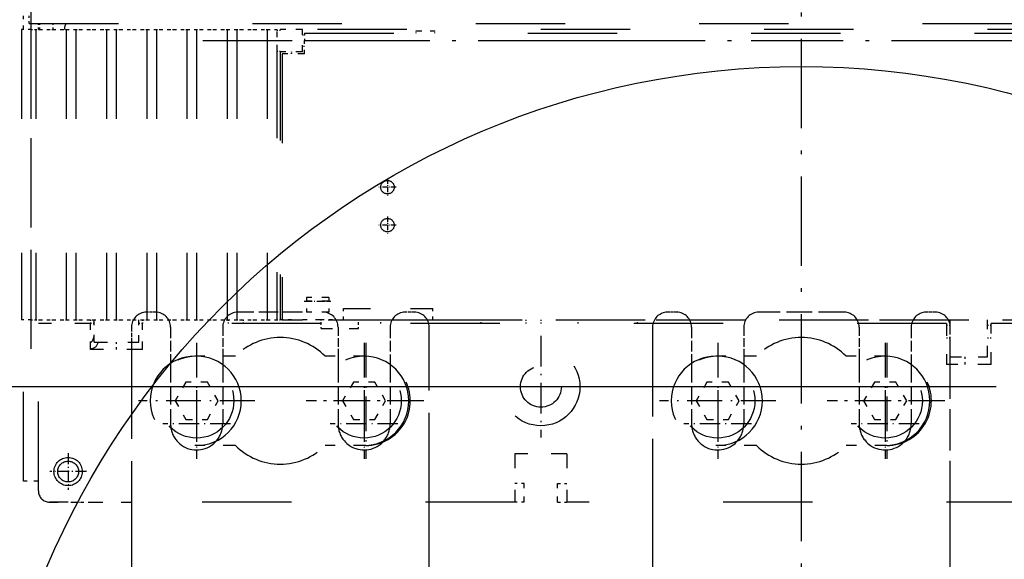
# Model space of a CAD drawing. Extents: x -911 to 783, y -1013 to 733.
# Drawn here: x -257 to -124, y 162 to 235 of the extents above; entities that cross this region are included whole.
import ezdxf
from ezdxf.enums import TextEntityAlignment as Align

# ---------------------------------------------------------------- set-up
doc = ezdxf.new("R2010")
doc.units = 0
for name, pattern in [('DASHDOT', [18.5, 12, -3, 0.5, -3]), ('DASHED', [15, 12, -3]), ('DASHSPACE', [30, 12, -18])]:
    doc.linetypes.add(name, pattern=pattern)
doc.layers.get('0').update_dxf_attribs({"linetype": 'CONTINUOUS'})
doc.styles.get("Standard").update_dxf_attribs({"font": 'isocp.shx'})
doc.dimstyles.get("Standard").update_dxf_attribs({"dimtxt": 2.5, "dimasz": 2.5, "dimexe": 1.25, "dimexo": 0.625, "dimtad": 1, "dimcen": 2.5, "dimazin": 3, "dimtfac": 1, "dimtmove": 0, "dimatfit": 3})

# ---------------------------------------------------------------- blocks, each defined once
blk = doc.blocks.new('*D67')
at = {"color": 7}
for p, q in [((-195.318864, 422.279908), (-403.317792, 422.279908)), ((-401.317792, 185.279938), (-401.317792, 422.279908)), ((-195.328554, 185.279938), (-403.317792, 185.279938))]:
    blk.add_line(p, q, dxfattribs=at)
for points in [[(-400.800153, 420.348053), (-401.317792, 422.279908), (-401.835432, 420.348053)], [(-401.835432, 187.211792), (-401.317792, 185.279938), (-400.800153, 187.211792)]]:
    blk.add_lwpolyline(points, dxfattribs=at)
blk.add_text('237', height=2.5, rotation=90.000003, dxfattribs=at).set_placement((-403.317792, 300.027069), (-403.317792, 307.532807), align=Align.FIT)
blk = doc.blocks.new('*D68')
at = {"color": 7}
for p, q in [((-125.328554, 185.279938), (-403.317792, 185.279938)), ((-401.317792, 30.779938), (-401.317792, 185.279938))]:
    blk.add_line(p, q, dxfattribs=at)
at = {"color": 7, "ltscale": 0.07407}
blk.add_line((-400.354993, 30.779938), (-403.317792, 30.779938), dxfattribs=at)
at = {"color": 7}
for points in [[(-400.800153, 183.348084), (-401.317792, 185.279938), (-401.835432, 183.348084)], [(-401.835432, 32.711789), (-401.317792, 30.779938), (-400.800153, 32.711789)]]:
    blk.add_lwpolyline(points, dxfattribs=at)
blk.add_text('154.5', height=2.5, rotation=90.000003, dxfattribs=at).set_placement((-403.317792, 101.608467), (-403.317792, 114.451409), align=Align.FIT)
blk = doc.blocks.new('BLOCK516')
at = {"color": 7}
blk.add_circle((0, 100), 110, dxfattribs=at)
blk = doc.blocks.new('BLOCK583')
at = {"color": 7, "linetype": 'DASHDOT', "ltscale": 0.39}
for p, q in [((11.25, 172.899994), (11.25, 157.300003)), ((19.049999, 165.100006), (3.45, 165.100006))]:
    blk.add_line(p, q, dxfattribs=at)
blk = doc.blocks.new('BLOCK584')
at = {"color": 7, "linetype": 'DASHDOT', "ltscale": 0.39}
for p, q in [((-58.75, 172.899994), (-58.75, 157.300003)), ((-50.950001, 165.100006), (-66.550003, 165.100006))]:
    blk.add_line(p, q, dxfattribs=at)
blk = doc.blocks.new('BLOCK585')
at = {"color": 7, "linetype": 'DASHDOT', "ltscale": 0.39}
for p, q in [((-11.25, 172.899994), (-11.25, 157.300003)), ((-3.45, 165.100006), (-19.049999, 165.100006))]:
    blk.add_line(p, q, dxfattribs=at)
blk = doc.blocks.new('BLOCK586')
at = {"color": 7, "linetype": 'DASHDOT', "ltscale": 0.39}
for p, q in [((-81.25, 172.899994), (-81.25, 157.300003)), ((-73.449997, 165.100006), (-89.050003, 165.100006))]:
    blk.add_line(p, q, dxfattribs=at)
blk = doc.blocks.new('BLOCK612')
at = {"color": 7, "linetype": 'DASHDOT', "ltscale": 0.1235}
for p, q in [((-98.510002, 158.070007), (-98.510002, 153.130005)), ((-96.040001, 155.600006), (-100.980003, 155.600006))]:
    blk.add_line(p, q, dxfattribs=at)
blk = doc.blocks.new('BLOCK613')
at = {"color": 7, "linetype": 'DASHDOT', "ltscale": 0.34125}
for p, q in [((-35.003448, 173.824997), (-35.003448, 160.175003)), ((-28.17845, 167), (-41.828449, 167))]:
    blk.add_line(p, q, dxfattribs=at)
blk = doc.blocks.new('BLOCK614')
at = {"color": 7, "linetype": 'DASHDOT', "ltscale": 0.390004}
for p, q in [((11.463714, 172.90007), (11.463714, 157.299927)), ((19.263788, 165.100006), (3.663639, 165.100006))]:
    blk.add_line(p, q, dxfattribs=at)
blk = doc.blocks.new('BLOCK615')
at = {"color": 7, "linetype": 'DASHDOT', "ltscale": 0.390004}
for p, q in [((-58.536285, 172.90007), (-58.536285, 157.299927)), ((-50.73621, 165.100006), (-66.336357, 165.100006))]:
    blk.add_line(p, q, dxfattribs=at)
blk = doc.blocks.new('BLOCK626')
at = {"color": 7, "linetype": 'DASHDOT', "ltscale": 0.2275}
for p, q in [((-81.25, 166.550003), (-81.25, 157.449997)), ((-76.699997, 162), (-85.800003, 162))]:
    blk.add_line(p, q, dxfattribs=at)
blk = doc.blocks.new('BLOCK627')
at = {"color": 7, "linetype": 'DASHDOT', "ltscale": 0.2275}
for p, q in [((-58.75, 166.550003), (-58.75, 157.449997)), ((-54.200001, 162), (-63.299999, 162))]:
    blk.add_line(p, q, dxfattribs=at)
blk = doc.blocks.new('BLOCK630')
at = {"color": 7, "linetype": 'DASHDOT', "ltscale": 0.2275}
for p, q in [((-11.25, 166.550003), (-11.25, 157.449997)), ((-6.7, 162), (-15.8, 162))]:
    blk.add_line(p, q, dxfattribs=at)
blk = doc.blocks.new('BLOCK631')
at = {"color": 7, "linetype": 'DASHDOT', "ltscale": 0.2275}
for p, q in [((11.25, 166.550003), (11.25, 157.449997)), ((15.8, 162), (6.7, 162))]:
    blk.add_line(p, q, dxfattribs=at)
blk = doc.blocks.new('BLOCK654')
at = {"color": 7, "linetype": 'DASHDOT', "ltscale": 0.0585}
for p, q in [((-55.610001, 194.969971), (-55.610001, 192.629974)), ((-54.439999, 193.799973), (-56.779999, 193.799973))]:
    blk.add_line(p, q, dxfattribs=at)
blk = doc.blocks.new('BLOCK655')
at = {"color": 7, "linetype": 'DASHDOT', "ltscale": 0.0585}
for p, q in [((-55.610001, 189.869965), (-55.610001, 187.529968)), ((-54.439999, 188.699966), (-56.779999, 188.699966))]:
    blk.add_line(p, q, dxfattribs=at)
blk = doc.blocks.new('BLOCK664')
at = {"color": 7, "linetype": 'DASHSPACE', "ltscale": 0.045001}
blk.add_line((-104.51, 215), (-104.51, 216.8), dxfattribs=at)
at = {"color": 7, "linetype": 'DASHSPACE', "ltscale": 0.025}
for p, q in [((-103.74, 215.8), (-103.74, 216.8)), ((-66.76, 214.5), (-66.76, 213.5)), ((-92, 172), (-92, 173)), ((22, 170), (22, 171))]:
    blk.add_line(p, q, dxfattribs=at)
at = {"color": 7, "linetype": 'DASHSPACE'}
for p, q in [((-103.74, 215.8), (103.76, 215.8)), ((-104.76, 215), (-104.76, 176)), ((-103.51, 215), (-103.51, 176)), ((-102.86, 215), (-102.86, 176)), ((-98.76, 215), (-98.76, 176)), ((-97.46, 215), (-97.46, 176)), ((-93.36, 215), (-93.36, 176)), ((-92.06, 215), (-92.06, 176)), ((-87.96, 215), (-87.96, 176)), ((-86.66, 215), (-86.66, 176)), ((-82.56, 215), (-82.56, 176)), ((-81.26, 215), (-81.26, 176)), ((-77.16, 215), (-77.16, 176)), ((-75.86, 215), (-75.86, 176)), ((-71.76, 215), (-71.76, 176)), ((66.99, 215), (-67.01, 215)), ((-66.76, 214.5), (66.74, 214.5)), ((-66.76, 213.5), (66.74, 213.5)), ((-70.46, 212.38), (-70.46, 176)), ((-70.01, 212.09), (-70.01, 176)), ((-69.76, 211.7), (-69.76, 176)), ((-104.51, 154.3), (-104.51, 176)), ((-63.01, 176), (62.99, 176)), ((-49.51, 176), (49.49, 176)), ((-102.51, 153), (-102.51, 175.5)), ((-64.51, 175.5), (-88.51, 175.5)), ((19.49, 175.5), (-59.51, 175.5)), ((59.49, 175.5), (25.49, 175.5)), ((-38.5, 151.5), (-101.01, 151.5)), ((31.5, 151.5), (-31.5, 151.5))]:
    blk.add_line(p, q, dxfattribs=at)
at = {"color": 7, "linetype": 'DASHSPACE', "ltscale": 0.020001}
for p, q in [((-102.51, 215), (-102.51, 215.8)), ((-102.31, 215), (-102.31, 215.8)), ((-100.51, 215), (-100.51, 215.8))]:
    blk.add_line(p, q, dxfattribs=at)
at = {"color": 7, "linetype": 'DASHSPACE', "ltscale": 0.03125}
for p, q in [((-103.51, 215), (-104.76, 215)), ((-103.51, 176), (-104.76, 176)), ((-37.25, 154), (-38.5, 154)), ((-32.75, 154), (-31.5, 154)), ((-37.25, 151.5), (-38.5, 151.5)), ((-32.75, 151.5), (-31.5, 151.5))]:
    blk.add_line(p, q, dxfattribs=at)
at = {"color": 7, "linetype": 'DASHSPACE', "ltscale": 0.01625}
for p, q in [((-103.51, 215), (-102.86, 215)), ((-103.51, 176), (-102.86, 176))]:
    blk.add_line(p, q, dxfattribs=at)
at = {"color": 7, "linetype": 'DASHSPACE', "ltscale": 0.0125}
for p, q in [((-102.86, 215), (-102.36, 215)), ((-101.06, 215), (-100.56, 215)), ((-99.26, 215), (-98.76, 215)), ((-97.46, 215), (-96.96, 215)), ((-95.66, 215), (-95.16, 215)), ((-93.86, 215), (-93.36, 215)), ((-92.06, 215), (-91.56, 215)), ((-90.26, 215), (-89.76, 215)), ((-88.46, 215), (-87.96, 215)), ((-86.66, 215), (-86.16, 215)), ((-84.86, 215), (-84.36, 215)), ((-83.06, 215), (-82.56, 215)), ((-81.26, 215), (-80.76, 215)), ((-79.46, 215), (-78.96, 215)), ((-77.66, 215), (-77.16, 215)), ((-75.86, 215), (-75.36, 215)), ((-74.06, 215), (-73.56, 215)), ((-72.26, 215), (-71.76, 215)), ((-102.86, 176), (-102.36, 176)), ((-101.06, 176), (-100.56, 176)), ((-99.26, 176), (-98.76, 176)), ((-97.46, 176), (-96.96, 176)), ((-95.66, 176), (-95.16, 176)), ((-95.51, 176), (-95.51, 175.5)), ((-93.86, 176), (-93.36, 176)), ((-92.06, 176), (-91.56, 176)), ((-90.26, 176), (-89.76, 176)), ((-88.51, 176), (-88.51, 175.5)), ((-88.46, 176), (-87.96, 176)), ((-86.66, 176), (-86.16, 176)), ((-84.86, 176), (-84.36, 176)), ((-83.06, 176), (-82.56, 176)), ((-81.26, 176), (-80.76, 176)), ((-79.46, 176), (-78.96, 176)), ((-77.66, 176), (-77.16, 176)), ((-77.01, 176), (-77.01, 175.5)), ((-75.86, 176), (-75.36, 176)), ((-75.01, 176), (-75.01, 175.5)), ((-74.06, 176), (-73.56, 176)), ((-72.26, 176), (-71.76, 176)), ((-64.51, 175.5), (-64.51, 176)), ((-59.51, 175.5), (-59.51, 176)), ((-56.51, 175.5), (-56.51, 176)), ((-43.01, 175.5), (-43.01, 176)), ((-37.01, 176), (-37.01, 175.5)), ((-35.01, 176), (-35.01, 175.5)), ((-30.01, 175.5), (-30.01, 176)), ((-22.01, 175.5), (-22.01, 176)), ((-95.01, 175.5), (-95.51, 175.5)), ((-88.51, 175.5), (-89.01, 175.5)), ((19.99, 175.2), (19.49, 175.2)), ((25.49, 175.2), (24.99, 175.2)), ((19.99, 173.5), (19.49, 173.5)), ((25.49, 173.5), (24.99, 173.5))]:
    blk.add_line(p, q, dxfattribs=at)
at = {"color": 7, "linetype": 'DASHSPACE', "ltscale": 0.0325}
for p, q in [((-102.36, 215), (-101.06, 215)), ((-100.56, 215), (-99.26, 215)), ((-98.76, 215), (-97.46, 215)), ((-96.96, 215), (-95.66, 215)), ((-95.16, 215), (-93.86, 215)), ((-93.36, 215), (-92.06, 215)), ((-91.56, 215), (-90.26, 215)), ((-89.76, 215), (-88.46, 215)), ((-87.96, 215), (-86.66, 215)), ((-86.16, 215), (-84.86, 215)), ((-84.36, 215), (-83.06, 215)), ((-82.56, 215), (-81.26, 215)), ((-80.76, 215), (-79.46, 215)), ((-78.96, 215), (-77.66, 215)), ((-77.16, 215), (-75.86, 215)), ((-75.36, 215), (-74.06, 215)), ((-73.56, 215), (-72.26, 215)), ((-71.76, 215), (-70.46, 215)), ((-102.36, 176), (-101.06, 176)), ((-100.56, 176), (-99.26, 176)), ((-98.76, 176), (-97.46, 176)), ((-96.96, 176), (-95.66, 176)), ((-95.16, 176), (-93.86, 176)), ((-93.36, 176), (-92.06, 176)), ((-91.56, 176), (-90.26, 176)), ((-89.76, 176), (-88.46, 176)), ((-87.96, 176), (-86.66, 176)), ((-86.16, 176), (-84.86, 176)), ((-84.36, 176), (-83.06, 176)), ((-82.56, 176), (-81.26, 176)), ((-80.76, 176), (-79.46, 176)), ((-78.96, 176), (-77.66, 176)), ((-77.16, 176), (-75.86, 176)), ((-75.36, 176), (-74.06, 176)), ((-73.56, 176), (-72.26, 176)), ((-71.76, 176), (-70.46, 176))]:
    blk.add_line(p, q, dxfattribs=at)
at = {"color": 7, "linetype": 'DASHSPACE', "ltscale": 0.009549}
blk.add_line((-70.46, 215), (-70.46, 214.62), dxfattribs=at)
at = {"color": 7, "linetype": 'DASHSPACE', "ltscale": 0.01125}
for p, q in [((-70.46, 214.91), (-70.01, 214.91)), ((-70.46, 212.09), (-70.01, 212.09)), ((-70.46, 176), (-70.01, 176))]:
    blk.add_line(p, q, dxfattribs=at)
at = {"color": 7, "linetype": 'DASHSPACE', "ltscale": 0.055902}
blk.add_line((-70.46, 214.62), (-70.46, 212.38), dxfattribs=at)
at = {"color": 7, "linetype": 'DASHSPACE', "ltscale": 0.002145}
blk.add_line((-70.01, 215), (-70.01, 214.91), dxfattribs=at)
at = {"color": 7, "linetype": 'DASHSPACE', "ltscale": 0.075}
for p, q in [((-67.01, 215), (-70.01, 215)), ((-67.01, 212), (-67.01, 215)), ((-67.01, 212), (-70.01, 212)), ((-66.76, 211.7), (-69.76, 211.7)), ((-63.51, 179), (-66.51, 179)), ((-63.51, 178.5), (-66.51, 178.5)), ((-95.01, 173), (-95.01, 176)), ((-89.01, 173), (-89.01, 176)), ((-63.51, 177), (-66.51, 177))]:
    blk.add_line(p, q, dxfattribs=at)
at = {"color": 7, "linetype": 'DASHSPACE', "ltscale": 0.0075}
for p, q in [((-51.76, 214.5), (-51.76, 214.8)), ((-49.26, 214.5), (-49.26, 214.8)), ((-68.51, 212), (-68.51, 211.7)), ((-68.51, 211.7), (-68.51, 212))]:
    blk.add_line(p, q, dxfattribs=at)
at = {"color": 7, "linetype": 'DASHSPACE', "ltscale": 0.0625}
for p, q in [((-51.76, 214.8), (-49.26, 214.8)), ((-37.25, 151.5), (-37.25, 154)), ((-32.75, 151.5), (-32.75, 154))]:
    blk.add_line(p, q, dxfattribs=at)
at = {"color": 7, "linetype": 'DASHSPACE', "ltscale": 0.00625}
for p, q in [((-67.01, 214.25), (-66.76, 214.25)), ((-67.01, 212.75), (-66.76, 212.75))]:
    blk.add_line(p, q, dxfattribs=at)
at = {"color": 7, "linetype": 'DASHSPACE', "ltscale": 0.045}
blk.add_line((-66.76, 211.7), (-66.76, 213.5), dxfattribs=at)
at = {"color": 7, "linetype": 'DASHSPACE', "ltscale": 0.05}
for p, q in [((-66.51, 179), (-66.51, 177)), ((-63.51, 179), (-63.51, 177)), ((-102.51, 154.3), (-104.51, 154.3))]:
    blk.add_line(p, q, dxfattribs=at)
at = {"color": 7, "linetype": 'DASHSPACE', "ltscale": 0.3}
for p, q in [((-61.51, 177.5), (-49.51, 177.5)), ((-61.51, 176), (-49.51, 176))]:
    blk.add_line(p, q, dxfattribs=at)
at = {"color": 7, "linetype": 'DASHSPACE', "ltscale": 0.0375}
for p, q in [((-61.51, 176), (-61.51, 177.5)), ((-49.51, 176), (-49.51, 177.5)), ((-63.01, 176), (-64.51, 176))]:
    blk.add_line(p, q, dxfattribs=at)
at = {"color": 7, "linetype": 'DASHED', "ltscale": 0.03125}
for p, q in [((-86.75, 177), (-88, 177)), ((-52, 177), (-53.25, 177)), ((-16.75, 177), (-18, 177)), ((18, 177), (16.75, 177))]:
    blk.add_line(p, q, dxfattribs=at)
at = {"color": 7, "linetype": 'DASHED', "ltscale": 0.218499}
blk.add_line((-67.01, 177), (-75.75, 177), dxfattribs=at)
at = {"color": 7, "linetype": 'DASHSPACE', "ltscale": 0.037517}
blk.add_line((-68.51, 176), (-70.01, 176), dxfattribs=at)
at = {"color": 7, "linetype": 'DASHSPACE', "ltscale": 0.20625}
blk.add_line((-69.76, 176), (-61.51, 176), dxfattribs=at)
at = {"color": 7, "linetype": 'DASHSPACE', "ltscale": 0.037483}
blk.add_line((-68.51, 176), (-67.01, 176), dxfattribs=at)
at = {"color": 7, "linetype": 'DASHSPACE', "ltscale": 0.062483}
blk.add_line((-64.51, 176), (-67.01, 176), dxfattribs=at)
at = {"color": 7, "linetype": 'DASHSPACE', "ltscale": 0.3375}
blk.add_line((-56.51, 176), (-43.01, 176), dxfattribs=at)
at = {"color": 7, "linetype": 'DASHSPACE', "ltscale": 0.2}
blk.add_line((-30.01, 176), (-22.01, 176), dxfattribs=at)
at = {"color": 7, "linetype": 'DASHED', "ltscale": 0.2875}
blk.add_line((5.75, 177), (-5.75, 177), dxfattribs=at)
at = {"color": 7, "linetype": 'DASHSPACE', "ltscale": 0.125}
for p, q in [((19.99, 171), (19.99, 176)), ((24.99, 171), (24.99, 176)), ((-64.51, 174.8), (-59.51, 174.8)), ((19.99, 171), (24.99, 171))]:
    blk.add_line(p, q, dxfattribs=at)
at = {"color": 7, "linetype": 'DASHSPACE', "ltscale": 0.175}
for p, q in [((-95.51, 175.5), (-102.51, 175.5)), ((-88.51, 172), (-95.51, 172)), ((-31.5, 158), (-38.5, 158))]:
    blk.add_line(p, q, dxfattribs=at)
at = {"color": 7, "linetype": 'DASHSPACE', "ltscale": 0.0875}
for p, q in [((-95.51, 172), (-95.51, 175.5)), ((-88.51, 172), (-88.51, 175.5))]:
    blk.add_line(p, q, dxfattribs=at)
at = {"color": 7, "linetype": 'DASHED', "ltscale": 0.05}
blk.add_line((-90, 175), (-90, 173), dxfattribs=at)
at = {"color": 7, "linetype": 'DASHED', "ltscale": 0.121671}
for p, q in [((-84.75, 175), (-84.75, 170.13)), ((-14.75, 175), (-14.75, 170.13))]:
    blk.add_line(p, q, dxfattribs=at)
at = {"color": 7, "linetype": 'DASHED', "ltscale": 0.097499}
for p, q in [((-77.75, 175), (-77.75, 171.1)), ((-62.25, 175), (-62.25, 171.1)), ((-7.75, 175), (-7.75, 171.1)), ((7.75, 175), (7.75, 171.1))]:
    blk.add_line(p, q, dxfattribs=at)
at = {"color": 7, "linetype": 'DASHSPACE', "ltscale": 0.0175}
for p, q in [((-64.51, 174.8), (-64.51, 175.5)), ((-59.51, 174.8), (-59.51, 175.5))]:
    blk.add_line(p, q, dxfattribs=at)
at = {"color": 7, "linetype": 'DASHED', "ltscale": 0.121998}
for p, q in [((-55.25, 175), (-55.25, 170.12)), ((14.75, 175), (14.75, 170.12))]:
    blk.add_line(p, q, dxfattribs=at)
at = {"color": 7, "linetype": 'DASHED'}
for p, q in [((-50, 151.5), (-50, 175)), ((-20, 175), (-20, 151.5)), ((-90, 172), (-90, 151.5))]:
    blk.add_line(p, q, dxfattribs=at)
at = {"color": 7, "linetype": 'DASHSPACE', "ltscale": 0.1375}
for p, q in [((19.49, 175.5), (19.49, 170)), ((25.49, 170), (25.49, 175.5))]:
    blk.add_line(p, q, dxfattribs=at)
at = {"color": 7, "linetype": 'DASHED', "ltscale": 0.1}
blk.add_line((20, 171), (20, 175), dxfattribs=at)
at = {"color": 7, "linetype": 'DASHSPACE', "ltscale": 0.000251}
blk.add_line((-95.5, 172.1), (-95.51, 172.1), dxfattribs=at)
at = {"color": 7, "linetype": 'DASHSPACE', "ltscale": 0.15}
for p, q in [((-95.01, 173), (-89.01, 173)), ((25.49, 170), (19.49, 170))]:
    blk.add_line(p, q, dxfattribs=at)
at = {"color": 7, "ltscale": 0.025}
for p, q in [((-90, 173), (-90, 172)), ((20, 170), (20, 171)), ((20, 170), (20, 171))]:
    blk.add_line(p, q, dxfattribs=at)
at = {"color": 7, "linetype": 'DASHSPACE', "ltscale": 0.13698}
for p, q in [((-76.03, 171.1), (-81.51, 171.1)), ((-6.03, 171.1), (-11.51, 171.1)), ((-76.03, 159.1), (-81.51, 159.1)), ((-58.51, 159.1), (-63.99, 159.1)), ((-6.03, 159.1), (-11.51, 159.1)), ((11.49, 159.1), (6.01, 159.1))]:
    blk.add_line(p, q, dxfattribs=at)
at = {"color": 7, "ltscale": 0.028166}
for p, q in [((-77.75, 171.1), (-77.75, 169.97)), ((-62.25, 171.1), (-62.25, 169.97)), ((-7.75, 171.1), (-7.75, 169.97)), ((7.75, 171.1), (7.75, 169.97)), ((7.75, 171.1), (7.75, 169.97))]:
    blk.add_line(p, q, dxfattribs=at)
at = {"color": 7, "linetype": 'DASHSPACE', "ltscale": 0.135666}
for p, q in [((-58.56, 171.1), (-63.99, 171.1)), ((11.44, 171.1), (6.01, 171.1))]:
    blk.add_line(p, q, dxfattribs=at)
at = {"color": 7, "ltscale": 0.003994}
for p, q in [((-84.75, 170.13), (-84.75, 169.97)), ((-14.75, 170.13), (-14.75, 169.97)), ((-14.75, 170.13), (-14.75, 169.97))]:
    blk.add_line(p, q, dxfattribs=at)
at = {"color": 7, "ltscale": 0.000665}
for p, q in [((-84.75, 170), (-84.75, 169.97)), ((-62.25, 170), (-62.25, 169.97))]:
    blk.add_line(p, q, dxfattribs=at)
at = {"color": 7, "linetype": 'DASHED', "ltscale": 0.199335}
for p, q in [((-84.75, 169.97), (-84.75, 162)), ((-77.75, 169.97), (-77.75, 162)), ((-62.25, 169.97), (-62.25, 162)), ((-55.25, 169.97), (-55.25, 162)), ((-14.75, 169.97), (-14.75, 162)), ((-7.75, 169.97), (-7.75, 162)), ((7.75, 169.97), (7.75, 162)), ((14.75, 169.97), (14.75, 162))]:
    blk.add_line(p, q, dxfattribs=at)
at = {"color": 7, "ltscale": 0.003667}
for p, q in [((-55.25, 170.12), (-55.25, 169.97)), ((14.75, 170.12), (14.75, 169.97))]:
    blk.add_line(p, q, dxfattribs=at)
at = {"color": 7, "linetype": 'DASHED', "ltscale": 0.4625}
blk.add_line((20, 151.5), (20, 170), dxfattribs=at)
at = {"color": 7, "linetype": 'DASHSPACE', "ltscale": 0.072169}
for p, q in [((-82.69, 167.6), (-84.14, 165.1)), ((-79.81, 167.6), (-82.69, 167.6)), ((-78.36, 165.1), (-79.81, 167.6)), ((-60.19, 167.6), (-61.64, 165.1)), ((-57.31, 167.6), (-60.19, 167.6)), ((-55.86, 165.1), (-57.31, 167.6)), ((-12.69, 167.6), (-14.14, 165.1)), ((-9.81, 167.6), (-12.69, 167.6)), ((-8.36, 165.1), (-9.81, 167.6)), ((9.81, 167.6), (8.36, 165.1)), ((12.69, 167.6), (9.81, 167.6)), ((14.14, 165.1), (12.69, 167.6)), ((-84.14, 165.1), (-82.69, 162.6)), ((-79.81, 162.6), (-78.36, 165.1)), ((-61.64, 165.1), (-60.19, 162.6)), ((-57.31, 162.6), (-55.86, 165.1)), ((-14.14, 165.1), (-12.69, 162.6)), ((-9.81, 162.6), (-8.36, 165.1)), ((8.36, 165.1), (9.81, 162.6)), ((12.69, 162.6), (14.14, 165.1)), ((-82.69, 162.6), (-79.81, 162.6)), ((-60.19, 162.6), (-57.31, 162.6)), ((-12.69, 162.6), (-9.81, 162.6)), ((9.81, 162.6), (12.69, 162.6))]:
    blk.add_line(p, q, dxfattribs=at)
at = {"color": 7, "linetype": 'DASHSPACE', "ltscale": 0.1625}
for p, q in [((-38.5, 158), (-38.5, 151.5)), ((-31.5, 158), (-31.5, 151.5))]:
    blk.add_line(p, q, dxfattribs=at)
at = {"color": 7, "linetype": 'DASHSPACE', "ltscale": 0.095168}
blk.add_line((-101.01, 151.5), (-97.2, 151.5), dxfattribs=at)
at = {"color": 7, "linetype": 'DASHSPACE', "ltscale": 0.005238}
for p, q in [((-97.2, 151.5), (-96.99, 151.5)), ((-96.99, 151.5), (-96.78, 151.5))]:
    blk.add_line(p, q, dxfattribs=at)
at = {"color": 7, "linetype": 'DASHSPACE', "ltscale": 0.031856}
blk.add_line((-96.78, 151.5), (-95.51, 151.5), dxfattribs=at)
at = {"color": 7, "linetype": 'DASHSPACE', "ltscale": 0.13775}
blk.add_line((-95.51, 151.5), (-90, 151.5), dxfattribs=at)
at = {"color": 7}
for p, q in [((-90, 151.5), (-90, 113.5)), ((-50, 112), (-50, 151.5)), ((-50, 113.5), (-50, 151.5)), ((-20, 151.5), (-20, 113.5)), ((20, 113.5), (20, 151.5)), ((20, 112), (20, 151.5))]:
    blk.add_line(p, q, dxfattribs=at)
at = {"color": 7, "linetype": 'DASHSPACE'}
for centre, radius in [((-55.61, 193.8), 0.9), ((-55.61, 188.7), 0.9), ((-35, 167), 5.25), ((-81.25, 165.1), 5), ((-58.75, 165.1), 5), ((-35, 167), 2.75), ((-11.25, 165.1), 5), ((11.25, 165.1), 5), ((-98.51, 155.6), 1.9), ((-98.51, 155.6), 1.4)]:
    blk.add_circle(centre, radius, dxfattribs=at)
for centre, radius, start, end in [((-97.51, 215), 1.5, 147.7669, 180), ((-96.51, 174), 1.5, 311.8103, 359.5091), ((-70.01, 165.1), 8.5, 44.9009, 135.0991), ((-0.01, 165.1), 8.5, 44.9009, 135.0991), ((-95.5, 173.1), 1, 270, 354.2624), ((-81.48, 165.1), 6, 90.251, 269.749), ((-81.25, 165.1), 6, 0, 269.7827), ((-58.75, 165.1), 6, 0, 269.7827), ((-58.54, 165.1), 6, 270.251, 90.251), ((-11.48, 165.1), 6, 90.251, 269.749), ((-11.25, 165.1), 6, 0, 269.7827), ((11.25, 165.1), 6, 0, 269.7827), ((11.46, 165.1), 6, 270.251, 90.251), ((-81.25, 165.1), 6, 270.2173, 360), ((-58.75, 165.1), 6, 270.2173, 360), ((-11.25, 165.1), 6, 270.2173, 360), ((11.25, 165.1), 6, 270.2173, 360), ((-70.01, 165.1), 8.5, 224.9009, 315.0991), ((-0.01, 165.1), 8.5, 224.9009, 315.0991), ((-101.01, 153), 1.5, 180, 270)]:
    blk.add_arc(centre, radius, start, end, dxfattribs=at)
at = {"color": 7, "linetype": 'DASHED'}
for centre, radius, start, end in [((-88, 175), 2, 90, 180), ((-86.75, 175), 2, 0, 90), ((-75.75, 175), 2, 90, 180), ((-64.25, 175), 2, 0, 90), ((-53.25, 175), 2, 90, 180), ((-52, 175), 2, 0, 90), ((-18, 175), 2, 90, 180), ((-16.75, 175), 2, 0, 90), ((-5.75, 175), 2, 90, 180), ((5.75, 175), 2, 0, 90), ((16.75, 175), 2, 90, 180), ((18, 175), 2, 0, 90), ((-81.25, 162), 3.5, 180, 220.6633), ((-81.25, 162), 3.5, 319.3367, 360), ((-58.75, 162), 3.5, 180, 220.6633), ((-58.75, 162), 3.5, 319.3367, 360), ((-11.25, 162), 3.5, 180, 220.6633), ((-11.25, 162), 3.5, 319.3367, 360), ((11.25, 162), 3.5, 180, 220.6633), ((11.25, 162), 3.5, 319.3367, 360), ((-81.25, 162), 3.5, 224.6481, 304.049), ((-58.75, 162), 3.5, 235.951, 315.6675), ((-11.25, 162), 3.5, 224.6481, 304.049), ((11.25, 162), 3.5, 235.951, 315.6675)]:
    blk.add_arc(centre, radius, start, end, dxfattribs=at)
at = {"color": 7}
for centre, start, end in [((-81.25, 162), 220.6633, 224.6481), ((-81.25, 162), 304.049, 319.3367), ((-58.75, 162), 220.6633, 235.951), ((-58.75, 162), 315.6675, 319.3367), ((-11.25, 162), 220.6633, 224.6481), ((-11.25, 162), 220.6632, 224.648), ((-11.25, 162), 304.049, 319.3367), ((11.25, 162), 220.6633, 235.951), ((11.25, 162), 315.6675, 319.3367)]:
    blk.add_arc(centre, 3.5, start, end, dxfattribs=at)

msp = doc.modelspace()

# ---------------------------------------------------------------- linework, layer by layer
at = {"color": 7, "linetype": 'DASHDOT'}
for p, q in [((-151.510104, -186.97377), (-151.510104, 672.375092)), ((-255.010107, 237.179962), (-255.010107, 190.379364)), ((-231.910108, 231.779908), (-71.110105, 231.779908))]:
    msp.add_line(p, q, dxfattribs=at)
at = {"color": 7, "linetype": 'DASHDOT', "ltscale": 0.09}
msp.add_line((-218.310102, 196.779908), (-214.710107, 196.779908), dxfattribs=at)

# ---------------------------------------------------------------- block references
for name in ['BLOCK664', 'BLOCK516', 'BLOCK654', 'BLOCK655', 'BLOCK613', 'BLOCK586', 'BLOCK584', 'BLOCK615', 'BLOCK585', 'BLOCK583', 'BLOCK614', 'BLOCK626', 'BLOCK627', 'BLOCK630', 'BLOCK631', 'BLOCK612']:
    msp.add_blockref(name, (-151.500104, 18.279938))

# ---------------------------------------------------------------- dimensions: what is measured, and where the dimension line sits
at = {"color": 0}
for base, p1, p2, picture, middle in [((-401.317798, 185.279938), (-193.318865, 422.279909), (-193.328554, 185.279938), '*D67', (-401.317798, 303.779924)), ((-401.317798, 30.779938), (-123.328554, 185.279938), (-398.354991, 30.779938), '*D68', (-401.317798, 108.029938))]:
    dim = msp.add_linear_dim(base=base, p1=p1, p2=p2, angle=269.998569, dimstyle='STANDARD', dxfattribs=at)
    dim.commit()
    dim.dimension.update_dxf_attribs({"geometry": picture, "text_midpoint": middle, "dimtype": 160, "oblique_angle": 89.999523})

doc.saveas('drawing.dxf')
